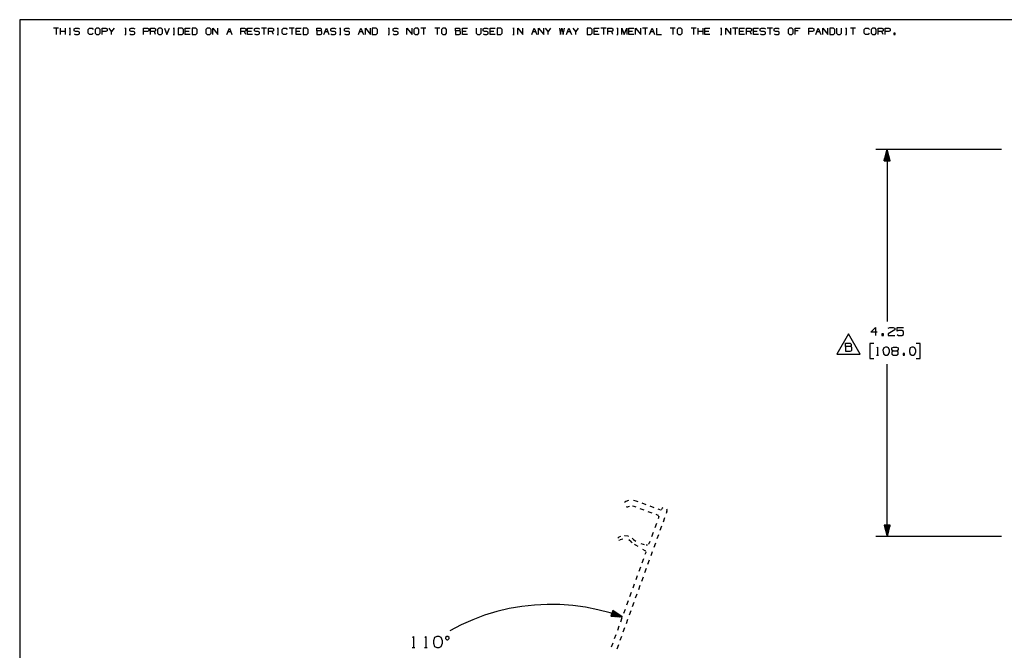
# Paper-space layout 'Layout1' of a CAD drawing. Extents: x 0.6 to 21.6, y 0.4 to 16.3.
# Drawn here: x 0.6 to 11.6, y 9.2 to 16.3 of the extents above; entities that cross this region are included whole.
import ezdxf

# ---------------------------------------------------------------- set-up
doc = ezdxf.new("R2010")
doc.units = 0
doc.header["$MEASUREMENT"] = 0
doc.layers.add('1', color=7, linetype='Continuous')

psp = doc.layouts.get("Layout1")

# ---------------------------------------------------------------- linework, layer by layer
at = {"layer": '1', "color": 7, "linetype": 'Continuous'}
for p, q in [((21.616798, 16.27273), (0.633067, 16.27273)), ((0.633067, 16.27273), (0.633067, 0.440085)), ((1.066817, 16.177059), (1.010715, 16.177059)), ((1.038766, 16.177059), (1.038766, 16.106932)), ((1.087929, 16.106932), (1.087929, 16.177059)), ((1.144032, 16.142365), (1.087929, 16.142365)), ((1.144032, 16.106932), (1.144032, 16.177059)), ((1.185813, 16.177059), (1.199839, 16.177059)), ((1.193195, 16.177059), (1.193195, 16.106932)), ((1.24162, 16.170416), (1.256384, 16.177059)), ((1.24162, 16.149008), (1.24162, 16.170416)), ((1.256384, 16.142365), (1.24162, 16.149008)), ((1.256384, 16.177059), (1.284435, 16.177059)), ((1.284435, 16.142365), (1.256384, 16.142365)), ((1.284435, 16.177059), (1.29846, 16.170416)), ((1.29846, 16.134983), (1.284435, 16.142365)), ((1.29846, 16.114313), (1.29846, 16.134983)), ((1.396787, 16.163033), (1.410813, 16.177059)), ((1.396787, 16.120956), (1.396787, 16.163033)), ((1.410813, 16.177059), (1.438864, 16.177059)), ((1.438864, 16.177059), (1.452889, 16.163033)), ((1.488027, 16.177059), (1.473263, 16.163033)), ((1.473263, 16.163033), (1.473263, 16.120956)), ((1.516078, 16.177059), (1.488027, 16.177059)), ((1.530104, 16.163033), (1.516078, 16.177059)), ((1.530104, 16.120956), (1.530104, 16.163033)), ((1.551216, 16.106932), (1.551216, 16.177059)), ((1.551216, 16.177059), (1.593293, 16.177059)), ((1.592554, 16.142365), (1.551216, 16.142365)), ((1.607318, 16.149008), (1.592554, 16.142365)), ((1.593293, 16.177059), (1.607318, 16.170416)), ((1.607318, 16.170416), (1.607318, 16.149008)), ((1.656481, 16.142365), (1.62843, 16.177059)), ((1.684533, 16.177059), (1.656481, 16.142365)), ((1.656481, 16.106932), (1.656481, 16.142365)), ((1.803528, 16.177059), (1.817554, 16.177059)), ((1.81091, 16.177059), (1.81091, 16.106932)), ((1.859335, 16.170416), (1.874099, 16.177059)), ((1.859335, 16.149008), (1.859335, 16.170416)), ((1.874099, 16.142365), (1.859335, 16.149008)), ((1.874099, 16.177059), (1.90215, 16.177059)), ((1.90215, 16.142365), (1.874099, 16.142365)), ((1.90215, 16.177059), (1.916176, 16.170416)), ((1.916176, 16.134983), (1.90215, 16.142365)), ((1.916176, 16.114313), (1.916176, 16.134983)), ((2.014502, 16.106932), (2.014502, 16.177059)), ((2.014502, 16.177059), (2.056579, 16.177059)), ((2.055841, 16.142365), (2.014502, 16.142365)), ((2.070605, 16.149008), (2.055841, 16.142365)), ((2.056579, 16.177059), (2.070605, 16.170416)), ((2.070605, 16.170416), (2.070605, 16.149008)), ((2.091717, 16.106932), (2.091717, 16.177059)), ((2.091717, 16.177059), (2.133793, 16.177059)), ((2.133793, 16.142365), (2.091717, 16.142365)), ((2.133793, 16.177059), (2.147819, 16.170416)), ((2.147819, 16.149008), (2.133793, 16.142365)), ((2.147819, 16.106932), (2.133793, 16.142365)), ((2.147819, 16.170416), (2.147819, 16.149008)), ((2.182957, 16.177059), (2.168193, 16.163033)), ((2.168193, 16.163033), (2.168193, 16.120956)), ((2.211008, 16.177059), (2.182957, 16.177059)), ((2.225034, 16.163033), (2.211008, 16.177059)), ((2.225034, 16.120956), (2.225034, 16.163033)), ((2.246145, 16.177059), (2.274197, 16.106932)), ((2.274197, 16.106932), (2.302248, 16.177059)), ((2.344029, 16.177059), (2.358055, 16.177059)), ((2.351411, 16.177059), (2.351411, 16.106932)), ((2.441913, 16.177059), (2.400574, 16.177059)), ((2.400574, 16.177059), (2.400574, 16.106932)), ((2.456677, 16.163033), (2.441913, 16.177059)), ((2.456677, 16.120956), (2.456677, 16.163033)), ((2.477789, 16.106932), (2.477789, 16.177059)), ((2.477789, 16.177059), (2.533891, 16.177059)), ((2.519866, 16.142365), (2.477789, 16.142365)), ((2.596342, 16.177059), (2.555003, 16.177059)), ((2.555003, 16.177059), (2.555003, 16.106932)), ((2.611105, 16.163033), (2.596342, 16.177059)), ((2.611105, 16.120956), (2.611105, 16.163033)), ((2.723458, 16.177059), (2.708694, 16.163033)), ((2.708694, 16.163033), (2.708694, 16.120956)), ((2.751509, 16.177059), (2.723458, 16.177059)), ((2.765534, 16.163033), (2.751509, 16.177059)), ((2.765534, 16.120956), (2.765534, 16.163033)), ((2.786646, 16.106932), (2.786646, 16.177059)), ((2.786646, 16.177059), (2.842749, 16.106932)), ((2.842749, 16.106932), (2.842749, 16.177059)), ((2.941075, 16.106932), (2.969126, 16.177059)), ((2.955101, 16.142365), (2.983152, 16.142365)), ((2.969126, 16.177059), (2.997178, 16.106932)), ((3.095504, 16.106932), (3.095504, 16.177059)), ((3.095504, 16.177059), (3.137581, 16.177059)), ((3.137581, 16.142365), (3.095504, 16.142365)), ((3.137581, 16.177059), (3.151606, 16.170416)), ((3.151606, 16.149008), (3.137581, 16.142365)), ((3.151606, 16.106932), (3.137581, 16.142365)), ((3.151606, 16.170416), (3.151606, 16.149008)), ((3.172719, 16.106932), (3.172719, 16.177059)), ((3.172719, 16.177059), (3.228821, 16.177059)), ((3.214795, 16.142365), (3.172719, 16.142365)), ((3.249195, 16.170416), (3.263958, 16.177059)), ((3.249195, 16.149008), (3.249195, 16.170416)), ((3.263958, 16.142365), (3.249195, 16.149008)), ((3.263958, 16.177059), (3.29201, 16.177059)), ((3.29201, 16.142365), (3.263958, 16.142365)), ((3.29201, 16.177059), (3.306035, 16.170416)), ((3.306035, 16.134983), (3.29201, 16.142365)), ((3.306035, 16.114313), (3.306035, 16.134983)), ((3.38325, 16.177059), (3.327147, 16.177059)), ((3.355198, 16.177059), (3.355198, 16.106932)), ((3.404362, 16.106932), (3.404362, 16.177059)), ((3.404362, 16.177059), (3.446439, 16.177059)), ((3.446439, 16.142365), (3.404362, 16.142365)), ((3.446439, 16.177059), (3.460464, 16.170416)), ((3.460464, 16.149008), (3.446439, 16.142365)), ((3.460464, 16.106932), (3.446439, 16.142365)), ((3.460464, 16.170416), (3.460464, 16.149008)), ((3.502245, 16.177059), (3.516271, 16.177059)), ((3.509627, 16.177059), (3.509627, 16.106932)), ((3.558791, 16.163033), (3.572816, 16.177059)), ((3.558791, 16.120956), (3.558791, 16.163033)), ((3.572816, 16.177059), (3.600867, 16.177059)), ((3.600867, 16.177059), (3.614893, 16.163033)), ((3.692107, 16.177059), (3.636005, 16.177059)), ((3.664056, 16.177059), (3.664056, 16.106932)), ((3.713219, 16.106932), (3.713219, 16.177059)), ((3.713219, 16.177059), (3.769322, 16.177059)), ((3.755296, 16.142365), (3.713219, 16.142365)), ((3.831772, 16.177059), (3.790434, 16.177059)), ((3.790434, 16.177059), (3.790434, 16.106932)), ((3.846536, 16.163033), (3.831772, 16.177059)), ((3.846536, 16.120956), (3.846536, 16.163033)), ((3.944863, 16.149008), (3.944863, 16.177059)), ((3.944863, 16.177059), (3.986939, 16.177059)), ((3.986939, 16.149008), (3.944863, 16.149008)), ((3.944863, 16.149008), (3.944863, 16.106932)), ((3.986939, 16.177059), (3.993583, 16.170416)), ((3.993583, 16.156389), (3.986939, 16.149008)), ((4.000226, 16.142365), (3.986939, 16.149008)), ((3.993583, 16.170416), (3.993583, 16.156389)), ((4.000226, 16.113575), (4.000226, 16.142365)), ((4.022077, 16.106932), (4.050128, 16.177059)), ((4.036103, 16.142365), (4.064154, 16.142365)), ((4.050128, 16.177059), (4.078179, 16.106932)), ((4.098553, 16.170416), (4.113317, 16.177059)), ((4.098553, 16.149008), (4.098553, 16.170416)), ((4.113317, 16.142365), (4.098553, 16.149008)), ((4.113317, 16.177059), (4.141368, 16.177059)), ((4.141368, 16.142365), (4.113317, 16.142365)), ((4.141368, 16.177059), (4.155394, 16.170416)), ((4.155394, 16.134983), (4.141368, 16.142365)), ((4.155394, 16.114313), (4.155394, 16.134983)), ((4.197175, 16.177059), (4.211201, 16.177059)), ((4.204557, 16.177059), (4.204557, 16.106932)), ((4.252982, 16.170416), (4.267746, 16.177059)), ((4.252982, 16.149008), (4.252982, 16.170416)), ((4.267746, 16.142365), (4.252982, 16.149008)), ((4.267746, 16.177059), (4.295797, 16.177059)), ((4.295797, 16.142365), (4.267746, 16.142365)), ((4.295797, 16.177059), (4.309823, 16.170416)), ((4.309823, 16.134983), (4.295797, 16.142365)), ((4.309823, 16.114313), (4.309823, 16.134983)), ((4.408149, 16.106932), (4.4362, 16.177059)), ((4.422174, 16.142365), (4.450226, 16.142365)), ((4.4362, 16.177059), (4.464252, 16.106932)), ((4.485363, 16.106932), (4.485363, 16.177059)), ((4.485363, 16.177059), (4.541466, 16.106932)), ((4.541466, 16.106932), (4.541466, 16.177059)), ((4.603917, 16.177059), (4.562578, 16.177059)), ((4.562578, 16.177059), (4.562578, 16.106932)), ((4.61868, 16.163033), (4.603917, 16.177059)), ((4.61868, 16.120956), (4.61868, 16.163033)), ((4.737676, 16.177059), (4.751701, 16.177059)), ((4.745058, 16.177059), (4.745058, 16.106932)), ((4.793483, 16.170416), (4.808247, 16.177059)), ((4.793483, 16.149008), (4.793483, 16.170416)), ((4.808247, 16.142365), (4.793483, 16.149008)), ((4.808247, 16.177059), (4.836298, 16.177059)), ((4.836298, 16.142365), (4.808247, 16.142365)), ((4.836298, 16.177059), (4.850324, 16.170416)), ((4.850324, 16.134983), (4.836298, 16.142365)), ((4.850324, 16.114313), (4.850324, 16.134983)), ((4.94865, 16.106932), (4.94865, 16.177059)), ((4.94865, 16.177059), (5.004752, 16.106932)), ((5.004752, 16.106932), (5.004752, 16.177059)), ((5.03989, 16.177059), (5.025126, 16.163033)), ((5.025126, 16.163033), (5.025126, 16.120956)), ((5.067941, 16.177059), (5.03989, 16.177059)), ((5.081967, 16.163033), (5.067941, 16.177059)), ((5.081967, 16.120956), (5.081967, 16.163033)), ((5.159181, 16.177059), (5.103079, 16.177059)), ((5.13113, 16.177059), (5.13113, 16.106932)), ((5.31361, 16.177059), (5.257508, 16.177059)), ((5.285559, 16.177059), (5.285559, 16.106932)), ((5.348748, 16.177059), (5.333984, 16.163033)), ((5.333984, 16.163033), (5.333984, 16.120956)), ((5.376799, 16.177059), (5.348748, 16.177059)), ((5.390824, 16.163033), (5.376799, 16.177059)), ((5.390824, 16.120956), (5.390824, 16.163033)), ((5.489151, 16.149008), (5.489151, 16.177059)), ((5.489151, 16.177059), (5.531228, 16.177059)), ((5.531228, 16.149008), (5.489151, 16.149008)), ((5.489151, 16.149008), (5.489151, 16.106932)), ((5.531228, 16.177059), (5.537871, 16.170416)), ((5.537871, 16.156389), (5.531228, 16.149008)), ((5.544515, 16.142365), (5.531228, 16.149008)), ((5.537871, 16.170416), (5.537871, 16.156389)), ((5.544515, 16.113575), (5.544515, 16.142365)), ((5.566365, 16.106932), (5.566365, 16.177059)), ((5.566365, 16.177059), (5.622468, 16.177059)), ((5.608442, 16.142365), (5.566365, 16.142365)), ((5.720794, 16.177059), (5.720794, 16.120956)), ((5.776896, 16.120956), (5.776896, 16.177059)), ((5.79727, 16.170416), (5.812034, 16.177059)), ((5.79727, 16.149008), (5.79727, 16.170416)), ((5.812034, 16.142365), (5.79727, 16.149008)), ((5.812034, 16.177059), (5.840085, 16.177059)), ((5.840085, 16.142365), (5.812034, 16.142365)), ((5.840085, 16.177059), (5.854111, 16.170416)), ((5.854111, 16.134983), (5.840085, 16.142365)), ((5.854111, 16.114313), (5.854111, 16.134983)), ((5.875223, 16.106932), (5.875223, 16.177059)), ((5.875223, 16.177059), (5.931325, 16.177059)), ((5.9173, 16.142365), (5.875223, 16.142365)), ((5.993776, 16.177059), (5.952437, 16.177059)), ((5.952437, 16.177059), (5.952437, 16.106932)), ((6.00854, 16.163033), (5.993776, 16.177059)), ((6.00854, 16.120956), (6.00854, 16.163033)), ((6.127535, 16.177059), (6.141561, 16.177059)), ((6.134917, 16.177059), (6.134917, 16.106932)), ((6.184081, 16.106932), (6.184081, 16.177059)), ((6.184081, 16.177059), (6.240183, 16.106932)), ((6.240183, 16.106932), (6.240183, 16.177059)), ((6.33851, 16.106932), (6.36656, 16.177059)), ((6.352535, 16.142365), (6.380586, 16.142365)), ((6.36656, 16.177059), (6.394612, 16.106932)), ((6.415724, 16.106932), (6.415724, 16.177059)), ((6.415724, 16.177059), (6.471826, 16.106932)), ((6.471826, 16.106932), (6.471826, 16.177059)), ((6.520989, 16.142365), (6.492938, 16.177059)), ((6.54904, 16.177059), (6.520989, 16.142365)), ((6.520989, 16.106932), (6.520989, 16.142365)), ((6.647367, 16.177059), (6.660655, 16.106932)), ((6.660655, 16.106932), (6.67468, 16.177059)), ((6.67468, 16.177059), (6.689444, 16.106932)), ((6.689444, 16.106932), (6.703469, 16.177059)), ((6.724582, 16.106932), (6.752633, 16.177059)), ((6.738607, 16.142365), (6.766658, 16.142365)), ((6.752633, 16.177059), (6.780684, 16.106932)), ((6.829847, 16.142365), (6.801796, 16.177059)), ((6.857898, 16.177059), (6.829847, 16.142365)), ((6.829847, 16.106932), (6.829847, 16.142365)), ((6.997563, 16.177059), (6.956225, 16.177059)), ((6.956225, 16.177059), (6.956225, 16.106932)), ((7.012327, 16.163033), (6.997563, 16.177059)), ((7.012327, 16.120956), (7.012327, 16.163033)), ((7.033439, 16.106932), (7.033439, 16.177059)), ((7.033439, 16.177059), (7.089541, 16.177059)), ((7.075516, 16.142365), (7.033439, 16.142365)), ((7.166756, 16.177059), (7.110653, 16.177059)), ((7.138705, 16.177059), (7.138705, 16.106932)), ((7.187868, 16.106932), (7.187868, 16.177059)), ((7.187868, 16.177059), (7.229945, 16.177059)), ((7.229945, 16.142365), (7.187868, 16.142365)), ((7.229945, 16.177059), (7.24397, 16.170416)), ((7.24397, 16.149008), (7.229945, 16.142365)), ((7.24397, 16.106932), (7.229945, 16.142365)), ((7.24397, 16.170416), (7.24397, 16.149008)), ((7.285752, 16.177059), (7.299777, 16.177059)), ((7.293134, 16.177059), (7.293134, 16.106932)), ((7.342297, 16.106932), (7.342297, 16.177059)), ((7.342297, 16.177059), (7.370348, 16.106932)), ((7.370348, 16.106932), (7.398399, 16.177059)), ((7.398399, 16.177059), (7.398399, 16.106932)), ((7.419511, 16.106932), (7.419511, 16.177059)), ((7.419511, 16.177059), (7.475614, 16.177059)), ((7.461588, 16.142365), (7.419511, 16.142365)), ((7.496726, 16.106932), (7.496726, 16.177059)), ((7.496726, 16.177059), (7.552828, 16.106932)), ((7.552828, 16.106932), (7.552828, 16.177059)), ((7.630042, 16.177059), (7.57394, 16.177059)), ((7.601991, 16.177059), (7.601991, 16.106932)), ((7.651155, 16.106932), (7.679205, 16.177059)), ((7.66518, 16.142365), (7.693231, 16.142365)), ((7.679205, 16.177059), (7.707257, 16.106932)), ((7.728369, 16.177059), (7.728369, 16.106932)), ((7.9389, 16.177059), (7.882798, 16.177059)), ((7.910849, 16.177059), (7.910849, 16.106932)), ((7.974038, 16.177059), (7.959274, 16.163033)), ((7.959274, 16.163033), (7.959274, 16.120956)), ((8.002089, 16.177059), (7.974038, 16.177059)), ((8.016114, 16.163033), (8.002089, 16.177059)), ((8.016114, 16.120956), (8.016114, 16.163033)), ((8.170543, 16.177059), (8.114441, 16.177059)), ((8.142492, 16.177059), (8.142492, 16.106932)), ((8.191655, 16.106932), (8.191655, 16.177059)), ((8.247758, 16.142365), (8.191655, 16.142365)), ((8.247758, 16.106932), (8.247758, 16.177059)), ((8.268869, 16.106932), (8.268869, 16.177059)), ((8.268869, 16.177059), (8.324972, 16.177059)), ((8.310946, 16.142365), (8.268869, 16.142365)), ((8.443968, 16.177059), (8.457994, 16.177059)), ((8.451349, 16.177059), (8.451349, 16.106932)), ((8.500513, 16.106932), (8.500513, 16.177059)), ((8.500513, 16.177059), (8.556615, 16.106932)), ((8.556615, 16.106932), (8.556615, 16.177059)), ((8.63383, 16.177059), (8.577727, 16.177059)), ((8.605779, 16.177059), (8.605779, 16.106932)), ((8.654942, 16.106932), (8.654942, 16.177059)), ((8.654942, 16.177059), (8.711044, 16.177059)), ((8.697019, 16.142365), (8.654942, 16.142365)), ((8.732156, 16.106932), (8.732156, 16.177059)), ((8.732156, 16.177059), (8.774233, 16.177059)), ((8.774233, 16.142365), (8.732156, 16.142365)), ((8.774233, 16.177059), (8.788259, 16.170416)), ((8.788259, 16.149008), (8.774233, 16.142365)), ((8.788259, 16.106932), (8.774233, 16.142365)), ((8.788259, 16.170416), (8.788259, 16.149008)), ((8.809371, 16.106932), (8.809371, 16.177059)), ((8.809371, 16.177059), (8.865473, 16.177059)), ((8.851447, 16.142365), (8.809371, 16.142365)), ((8.885847, 16.170416), (8.900611, 16.177059)), ((8.885847, 16.149008), (8.885847, 16.170416)), ((8.900611, 16.142365), (8.885847, 16.149008)), ((8.900611, 16.177059), (8.928661, 16.177059)), ((8.928661, 16.142365), (8.900611, 16.142365)), ((8.928661, 16.177059), (8.942687, 16.170416)), ((8.942687, 16.134983), (8.928661, 16.142365)), ((8.942687, 16.114313), (8.942687, 16.134983)), ((9.019901, 16.177059), (8.963799, 16.177059)), ((8.991851, 16.177059), (8.991851, 16.106932)), ((9.040276, 16.170416), (9.055039, 16.177059)), ((9.040276, 16.149008), (9.040276, 16.170416)), ((9.055039, 16.142365), (9.040276, 16.149008)), ((9.055039, 16.177059), (9.083091, 16.177059)), ((9.083091, 16.142365), (9.055039, 16.142365)), ((9.083091, 16.177059), (9.097116, 16.170416)), ((9.097116, 16.134983), (9.083091, 16.142365)), ((9.097116, 16.114313), (9.097116, 16.134983)), ((9.209468, 16.177059), (9.194704, 16.163033)), ((9.194704, 16.163033), (9.194704, 16.120956)), ((9.237519, 16.177059), (9.209468, 16.177059)), ((9.251545, 16.163033), (9.237519, 16.177059)), ((9.251545, 16.120956), (9.251545, 16.163033)), ((9.272657, 16.106932), (9.272657, 16.177059)), ((9.272657, 16.177059), (9.328759, 16.177059)), ((9.307352, 16.149008), (9.272657, 16.149008)), ((9.427086, 16.106932), (9.427086, 16.177059)), ((9.427086, 16.177059), (9.469163, 16.177059)), ((9.468425, 16.142365), (9.427086, 16.142365)), ((9.483189, 16.149008), (9.468425, 16.142365)), ((9.469163, 16.177059), (9.483189, 16.170416)), ((9.483189, 16.170416), (9.483189, 16.149008)), ((9.5043, 16.106932), (9.532351, 16.177059)), ((9.518326, 16.142365), (9.546377, 16.142365)), ((9.532351, 16.177059), (9.560403, 16.106932)), ((9.581514, 16.106932), (9.581514, 16.177059)), ((9.581514, 16.177059), (9.637617, 16.106932)), ((9.637617, 16.106932), (9.637617, 16.177059)), ((9.700068, 16.177059), (9.65873, 16.177059)), ((9.65873, 16.177059), (9.65873, 16.106932)), ((9.714831, 16.163033), (9.700068, 16.177059)), ((9.714831, 16.120956), (9.714831, 16.163033)), ((9.735944, 16.177059), (9.735944, 16.120956)), ((9.792046, 16.120956), (9.792046, 16.177059)), ((9.833827, 16.177059), (9.847853, 16.177059)), ((9.841209, 16.177059), (9.841209, 16.106932)), ((9.946475, 16.177059), (9.890372, 16.177059)), ((9.918424, 16.177059), (9.918424, 16.106932)), ((10.044802, 16.163033), (10.058826, 16.177059)), ((10.044802, 16.120956), (10.044802, 16.163033)), ((10.058826, 16.177059), (10.086878, 16.177059)), ((10.086878, 16.177059), (10.100904, 16.163033)), ((10.136042, 16.177059), (10.121278, 16.163033)), ((10.121278, 16.163033), (10.121278, 16.120956)), ((10.164092, 16.177059), (10.136042, 16.177059)), ((10.178118, 16.163033), (10.164092, 16.177059)), ((10.178118, 16.120956), (10.178118, 16.163033)), ((10.19923, 16.106932), (10.19923, 16.177059)), ((10.19923, 16.177059), (10.241306, 16.177059)), ((10.241306, 16.142365), (10.19923, 16.142365)), ((10.241306, 16.177059), (10.255332, 16.170416)), ((10.255332, 16.149008), (10.241306, 16.142365)), ((10.255332, 16.106932), (10.241306, 16.142365)), ((10.255332, 16.170416), (10.255332, 16.149008)), ((10.276444, 16.106932), (10.276444, 16.177059)), ((10.276444, 16.177059), (10.318521, 16.177059)), ((10.317783, 16.142365), (10.276444, 16.142365)), ((10.332547, 16.149008), (10.317783, 16.142365)), ((10.318521, 16.177059), (10.332547, 16.170416)), ((10.332547, 16.170416), (10.332547, 16.149008)), ((1.185813, 16.106932), (1.199839, 16.106932)), ((1.24162, 16.113575), (1.255646, 16.106932)), ((1.255646, 16.106932), (1.284435, 16.106932)), ((1.284435, 16.106932), (1.29846, 16.114313)), ((1.410813, 16.106932), (1.396787, 16.120956)), ((1.438125, 16.106932), (1.410813, 16.106932)), ((1.452151, 16.120956), (1.438125, 16.106932)), ((1.473263, 16.120956), (1.488027, 16.106932)), ((1.488027, 16.106932), (1.516078, 16.106932)), ((1.516078, 16.106932), (1.530104, 16.120956)), ((1.803528, 16.106932), (1.817554, 16.106932)), ((1.859335, 16.113575), (1.873361, 16.106932)), ((1.873361, 16.106932), (1.90215, 16.106932)), ((1.90215, 16.106932), (1.916176, 16.114313)), ((2.168193, 16.120956), (2.182957, 16.106932)), ((2.182957, 16.106932), (2.211008, 16.106932)), ((2.211008, 16.106932), (2.225034, 16.120956)), ((2.344029, 16.106932), (2.358055, 16.106932)), ((2.400574, 16.106932), (2.441913, 16.106932)), ((2.441913, 16.106932), (2.456677, 16.120956)), ((2.533891, 16.106932), (2.477789, 16.106932)), ((2.555003, 16.106932), (2.596342, 16.106932)), ((2.596342, 16.106932), (2.611105, 16.120956)), ((2.708694, 16.120956), (2.723458, 16.106932)), ((2.723458, 16.106932), (2.751509, 16.106932)), ((2.751509, 16.106932), (2.765534, 16.120956)), ((3.228821, 16.106932), (3.172719, 16.106932)), ((3.249195, 16.113575), (3.26322, 16.106932)), ((3.26322, 16.106932), (3.29201, 16.106932)), ((3.29201, 16.106932), (3.306035, 16.114313)), ((3.502245, 16.106932), (3.516271, 16.106932)), ((3.572816, 16.106932), (3.558791, 16.120956)), ((3.600129, 16.106932), (3.572816, 16.106932)), ((3.614155, 16.120956), (3.600129, 16.106932)), ((3.769322, 16.106932), (3.713219, 16.106932)), ((3.790434, 16.106932), (3.831772, 16.106932)), ((3.831772, 16.106932), (3.846536, 16.120956)), ((3.944863, 16.106932), (3.986201, 16.106932)), ((3.986201, 16.106932), (4.000226, 16.113575)), ((4.098553, 16.113575), (4.112579, 16.106932)), ((4.112579, 16.106932), (4.141368, 16.106932)), ((4.141368, 16.106932), (4.155394, 16.114313)), ((4.197175, 16.106932), (4.211201, 16.106932)), ((4.252982, 16.113575), (4.267008, 16.106932)), ((4.267008, 16.106932), (4.295797, 16.106932)), ((4.295797, 16.106932), (4.309823, 16.114313)), ((4.562578, 16.106932), (4.603917, 16.106932)), ((4.603917, 16.106932), (4.61868, 16.120956)), ((4.737676, 16.106932), (4.751701, 16.106932)), ((4.793483, 16.113575), (4.807508, 16.106932)), ((4.807508, 16.106932), (4.836298, 16.106932)), ((4.836298, 16.106932), (4.850324, 16.114313)), ((5.025126, 16.120956), (5.03989, 16.106932)), ((5.03989, 16.106932), (5.067941, 16.106932)), ((5.067941, 16.106932), (5.081967, 16.120956)), ((5.333984, 16.120956), (5.348748, 16.106932)), ((5.348748, 16.106932), (5.376799, 16.106932)), ((5.376799, 16.106932), (5.390824, 16.120956)), ((5.489151, 16.106932), (5.530489, 16.106932)), ((5.530489, 16.106932), (5.544515, 16.113575)), ((5.622468, 16.106932), (5.566365, 16.106932)), ((5.720794, 16.120956), (5.734082, 16.106932)), ((5.734082, 16.106932), (5.762133, 16.106932)), ((5.762133, 16.106932), (5.776896, 16.120956)), ((5.79727, 16.113575), (5.811296, 16.106932)), ((5.811296, 16.106932), (5.840085, 16.106932)), ((5.840085, 16.106932), (5.854111, 16.114313)), ((5.931325, 16.106932), (5.875223, 16.106932)), ((5.952437, 16.106932), (5.993776, 16.106932)), ((5.993776, 16.106932), (6.00854, 16.120956)), ((6.127535, 16.106932), (6.141561, 16.106932)), ((6.956225, 16.106932), (6.997563, 16.106932)), ((6.997563, 16.106932), (7.012327, 16.120956)), ((7.089541, 16.106932), (7.033439, 16.106932)), ((7.285752, 16.106932), (7.299777, 16.106932)), ((7.475614, 16.106932), (7.419511, 16.106932)), ((7.728369, 16.106932), (7.784471, 16.106932)), ((7.959274, 16.120956), (7.974038, 16.106932)), ((7.974038, 16.106932), (8.002089, 16.106932)), ((8.002089, 16.106932), (8.016114, 16.120956)), ((8.324972, 16.106932), (8.268869, 16.106932)), ((8.443968, 16.106932), (8.457994, 16.106932)), ((8.711044, 16.106932), (8.654942, 16.106932)), ((8.865473, 16.106932), (8.809371, 16.106932)), ((8.885847, 16.113575), (8.899873, 16.106932)), ((8.899873, 16.106932), (8.928661, 16.106932)), ((8.928661, 16.106932), (8.942687, 16.114313)), ((9.040276, 16.113575), (9.054301, 16.106932)), ((9.054301, 16.106932), (9.083091, 16.106932)), ((9.083091, 16.106932), (9.097116, 16.114313)), ((9.194704, 16.120956), (9.209468, 16.106932)), ((9.209468, 16.106932), (9.237519, 16.106932)), ((9.237519, 16.106932), (9.251545, 16.120956)), ((9.65873, 16.106932), (9.700068, 16.106932)), ((9.700068, 16.106932), (9.714831, 16.120956)), ((9.735944, 16.120956), (9.749231, 16.106932)), ((9.749231, 16.106932), (9.777282, 16.106932)), ((9.777282, 16.106932), (9.792046, 16.120956)), ((9.833827, 16.106932), (9.847853, 16.106932)), ((10.058826, 16.106932), (10.044802, 16.120956)), ((10.08614, 16.106932), (10.058826, 16.106932)), ((10.100165, 16.120956), (10.08614, 16.106932)), ((10.121278, 16.120956), (10.136042, 16.106932)), ((10.136042, 16.106932), (10.164092, 16.106932)), ((10.164092, 16.106932), (10.178118, 16.120956)), ((10.388353, 16.120956), (10.374329, 16.120956)), ((10.374329, 16.120956), (10.374329, 16.106932)), ((10.374329, 16.106932), (10.388353, 16.106932)), ((10.388353, 16.106932), (10.388353, 16.120956)), ((11.573516, 14.826705), (10.173345, 14.826705)), ((10.298345, 14.826705), (10.264851, 14.701705)), ((10.295344, 14.701705), (10.295344, 14.815509)), ((10.297344, 14.701705), (10.297344, 14.822973)), ((10.298345, 14.826705), (10.298345, 12.908509)), ((10.331838, 14.701705), (10.298345, 14.826705)), ((10.299344, 14.701705), (10.299344, 14.822973)), ((10.301345, 14.701705), (10.301345, 14.815509)), ((10.265345, 14.701705), (10.265345, 14.703547)), ((10.265345, 14.701705), (10.265345, 14.703547)), ((10.267344, 14.701705), (10.267344, 14.711012)), ((10.269344, 14.701705), (10.269344, 14.718476)), ((10.271344, 14.701705), (10.271344, 14.72594)), ((10.273344, 14.701705), (10.273344, 14.733404)), ((10.275345, 14.701705), (10.275345, 14.740869)), ((10.277345, 14.701705), (10.277345, 14.748332)), ((10.279345, 14.701705), (10.279345, 14.755796)), ((10.281344, 14.701705), (10.281344, 14.763261)), ((10.283344, 14.701705), (10.283344, 14.770724)), ((10.285344, 14.701705), (10.285344, 14.778189)), ((10.287344, 14.701705), (10.287344, 14.785653)), ((10.289345, 14.701705), (10.289345, 14.793117)), ((10.291345, 14.701705), (10.291345, 14.800581)), ((10.293344, 14.701705), (10.293344, 14.808045)), ((10.303345, 14.701705), (10.303345, 14.808045)), ((10.305345, 14.701705), (10.305345, 14.800581)), ((10.307344, 14.701705), (10.307344, 14.793117)), ((10.309344, 14.701705), (10.309344, 14.785653)), ((10.311344, 14.701705), (10.311344, 14.778189)), ((10.313344, 14.701705), (10.313344, 14.770724)), ((10.315345, 14.701705), (10.315345, 14.763261)), ((10.317345, 14.701705), (10.317345, 14.755796)), ((10.319345, 14.701705), (10.319345, 14.748332)), ((10.321344, 14.701705), (10.321344, 14.740869)), ((10.323344, 14.701705), (10.323344, 14.733404)), ((10.325344, 14.701705), (10.325344, 14.72594)), ((10.327345, 14.701705), (10.327345, 14.718476)), ((10.329345, 14.701705), (10.329345, 14.711012)), ((10.331345, 14.701705), (10.331345, 14.703547)), ((10.331345, 14.701705), (10.331345, 14.703547)), ((10.264851, 14.701705), (10.331838, 14.701705)), ((10.116095, 12.791635), (10.169532, 12.845072)), ((10.169532, 12.845072), (10.169532, 12.756009)), ((10.31222, 12.836634), (10.329095, 12.845072)), ((10.329095, 12.845072), (10.365657, 12.845072)), ((10.365657, 12.845072), (10.38347, 12.836634)), ((10.409345, 12.801009), (10.409345, 12.845072)), ((10.409345, 12.845072), (10.481532, 12.845072)), ((9.869854, 12.77306), (9.73995, 12.54806)), ((9.999758, 12.54806), (9.869854, 12.77306)), ((10.187345, 12.791635), (10.116095, 12.791635)), ((10.25822, 12.773822), (10.240407, 12.773822)), ((10.240407, 12.773822), (10.240407, 12.756009)), ((10.240407, 12.756009), (10.25822, 12.756009)), ((10.25822, 12.756009), (10.25822, 12.773822)), ((10.38347, 12.818822), (10.311282, 12.773822)), ((10.311282, 12.773822), (10.31222, 12.756009)), ((10.31222, 12.756009), (10.38347, 12.756009)), ((10.38347, 12.836634), (10.38347, 12.818822)), ((10.427157, 12.809446), (10.409345, 12.801009)), ((10.409345, 12.764446), (10.427157, 12.756009)), ((10.463719, 12.809446), (10.427157, 12.809446)), ((10.427157, 12.756009), (10.463719, 12.756009)), ((10.481532, 12.800072), (10.463719, 12.809446)), ((10.463719, 12.756009), (10.481532, 12.764446)), ((10.481532, 12.764446), (10.481532, 12.800072)), ((9.834698, 12.631497), (9.834698, 12.667123)), ((9.834698, 12.667123), (9.888135, 12.667123)), ((9.888135, 12.631497), (9.834698, 12.631497)), ((9.834698, 12.631497), (9.834698, 12.57806)), ((9.888135, 12.667123), (9.896573, 12.658685)), ((9.896573, 12.640873), (9.888135, 12.631497)), ((9.90501, 12.62306), (9.888135, 12.631497)), ((9.896573, 12.658685), (9.896573, 12.640873)), ((9.90501, 12.586497), (9.90501, 12.62306)), ((10.151719, 12.666009), (10.106719, 12.666009)), ((10.106719, 12.666009), (10.106719, 12.497259)), ((10.183595, 12.618196), (10.191094, 12.625696)), ((10.191094, 12.625696), (10.191094, 12.536634)), ((10.279782, 12.625696), (10.26197, 12.617259)), ((10.297594, 12.625696), (10.279782, 12.625696)), ((10.315407, 12.617259), (10.297594, 12.625696)), ((10.351594, 12.617259), (10.368469, 12.625696)), ((10.368469, 12.625696), (10.405032, 12.625696)), ((10.405032, 12.625696), (10.422845, 12.617259)), ((10.57397, 12.625696), (10.556157, 12.617259)), ((10.591782, 12.625696), (10.57397, 12.625696)), ((10.609594, 12.617259), (10.591782, 12.625696)), ((10.666782, 12.666009), (10.621782, 12.666009)), ((10.666782, 12.497259), (10.666782, 12.666009)), ((9.73995, 12.54806), (9.999758, 12.54806)), ((9.834698, 12.57806), (9.887197, 12.57806)), ((9.887197, 12.57806), (9.90501, 12.586497)), ((10.179845, 12.536634), (10.202345, 12.536634)), ((10.26197, 12.617259), (10.252594, 12.590072)), ((10.252594, 12.590072), (10.253532, 12.572259)), ((10.253532, 12.572259), (10.26197, 12.546009)), ((10.26197, 12.546009), (10.279782, 12.536634)), ((10.279782, 12.536634), (10.297594, 12.536634)), ((10.297594, 12.536634), (10.315407, 12.546009)), ((10.324782, 12.590072), (10.315407, 12.617259)), ((10.315407, 12.546009), (10.324782, 12.572259)), ((10.324782, 12.572259), (10.324782, 12.590072)), ((10.368469, 12.581635), (10.350657, 12.572259)), ((10.350657, 12.572259), (10.350657, 12.546009)), ((10.350657, 12.546009), (10.368469, 12.536634)), ((10.351594, 12.590072), (10.351594, 12.617259)), ((10.368469, 12.581635), (10.351594, 12.590072)), ((10.405032, 12.581635), (10.368469, 12.581635)), ((10.368469, 12.536634), (10.405032, 12.536634)), ((10.422845, 12.590072), (10.405032, 12.581635)), ((10.422845, 12.572259), (10.405032, 12.581635)), ((10.405032, 12.536634), (10.422845, 12.545072)), ((10.422845, 12.617259), (10.422845, 12.590072)), ((10.422845, 12.545072), (10.422845, 12.572259)), ((10.493719, 12.554446), (10.475907, 12.554446)), ((10.475907, 12.554446), (10.475907, 12.536634)), ((10.475907, 12.536634), (10.493719, 12.536634)), ((10.493719, 12.536634), (10.493719, 12.554446)), ((10.556157, 12.617259), (10.546782, 12.590072)), ((10.546782, 12.590072), (10.547719, 12.572259)), ((10.547719, 12.572259), (10.556157, 12.546009)), ((10.556157, 12.546009), (10.57397, 12.536634)), ((10.57397, 12.536634), (10.591782, 12.536634)), ((10.591782, 12.536634), (10.609594, 12.546009)), ((10.61897, 12.590072), (10.609594, 12.617259)), ((10.609594, 12.546009), (10.61897, 12.572259)), ((10.61897, 12.572259), (10.61897, 12.590072)), ((10.106719, 12.497259), (10.151719, 12.497259)), ((10.298345, 10.516562), (10.298345, 12.434759)), ((10.621782, 12.497259), (10.666782, 12.497259)), ((7.376047, 10.89588), (7.373285, 10.888291)), ((7.376047, 10.89588), (7.373285, 10.888291)), ((7.38818, 10.906538), (7.376047, 10.89588)), ((7.38818, 10.906538), (7.376047, 10.89588)), ((7.416119, 10.91449), (7.38818, 10.906538)), ((7.416119, 10.91449), (7.38818, 10.906538)), ((7.501915, 10.909579), (7.473591, 10.916027)), ((7.501915, 10.909579), (7.473591, 10.916027)), ((7.52438, 10.901403), (7.501915, 10.909579)), ((7.52438, 10.901403), (7.501915, 10.909579)), ((7.614238, 10.868697), (7.569309, 10.885051)), ((7.614238, 10.868697), (7.569309, 10.885051)), ((7.390167, 10.848642), (7.397551, 10.845374)), ((7.390167, 10.848642), (7.397551, 10.845374)), ((7.397551, 10.845374), (7.413644, 10.846734)), ((7.397551, 10.845374), (7.413644, 10.846734)), ((7.43007, 10.850314), (7.413644, 10.846734)), ((7.43007, 10.850314), (7.413644, 10.846734)), ((7.479684, 10.848499), (7.46309, 10.851197)), ((7.479684, 10.848499), (7.46309, 10.851197)), ((7.502148, 10.840323), (7.479684, 10.848499)), ((7.502148, 10.840323), (7.479684, 10.848499)), ((7.592007, 10.807617), (7.547078, 10.823971)), ((7.592007, 10.807617), (7.547078, 10.823971)), ((7.681865, 10.774912), (7.636936, 10.791265)), ((7.681865, 10.774912), (7.636936, 10.791265)), ((7.704097, 10.835992), (7.659167, 10.852345)), ((7.704097, 10.835992), (7.659167, 10.852345)), ((7.749259, 10.750382), (7.726794, 10.758559)), ((7.749259, 10.750382), (7.726794, 10.758559)), ((7.771491, 10.811462), (7.749026, 10.819639)), ((7.771491, 10.811462), (7.749026, 10.819639)), ((7.771491, 10.811462), (7.775313, 10.811629)), ((7.771491, 10.811462), (7.775313, 10.811629)), ((7.781722, 10.814617), (7.784307, 10.817438)), ((7.781722, 10.814617), (7.784307, 10.817438)), ((7.793471, 10.829867), (7.783821, 10.816088)), ((7.793471, 10.829867), (7.783821, 10.816088)), ((7.783821, 10.816088), (7.783942, 10.816425)), ((7.783821, 10.816088), (7.783942, 10.816425)), ((7.784185, 10.817101), (7.784307, 10.817438)), ((7.784185, 10.817101), (7.784307, 10.817438)), ((7.801095, 10.833422), (7.793471, 10.829867)), ((7.801095, 10.833422), (7.793471, 10.829867)), ((7.8449, 10.793854), (7.836314, 10.770266)), ((7.8449, 10.793854), (7.836314, 10.770266)), ((7.846366, 10.810613), (7.842812, 10.818235)), ((7.846366, 10.810613), (7.842812, 10.818235)), ((7.8449, 10.793854), (7.846366, 10.810613)), ((7.8449, 10.793854), (7.846366, 10.810613)), ((7.727617, 10.661684), (7.709205, 10.611097)), ((7.727617, 10.661684), (7.709205, 10.611097)), ((7.755235, 10.737565), (7.746029, 10.712272)), ((7.755235, 10.737565), (7.746029, 10.712272)), ((7.75208, 10.747797), (7.749259, 10.750382)), ((7.75208, 10.747797), (7.749259, 10.750382)), ((7.755235, 10.737565), (7.755068, 10.741388)), ((7.755235, 10.737565), (7.755068, 10.741388)), ((7.819144, 10.723089), (7.801973, 10.675913)), ((7.819144, 10.723089), (7.801973, 10.675913)), ((7.690793, 10.56051), (7.67238, 10.509922)), ((7.690793, 10.56051), (7.67238, 10.509922)), ((7.750461, 10.534385), (7.73329, 10.487208)), ((7.750461, 10.534385), (7.73329, 10.487208)), ((7.784802, 10.628736), (7.767632, 10.581561)), ((7.784802, 10.628736), (7.767632, 10.581561)), ((10.331838, 10.641562), (10.264851, 10.641562)), ((10.264851, 10.641562), (10.298345, 10.516562)), ((10.265345, 10.641562), (10.265345, 10.639721)), ((10.265345, 10.641562), (10.265345, 10.639721)), ((10.267344, 10.641562), (10.267344, 10.632257)), ((10.269344, 10.641562), (10.269344, 10.624792)), ((10.271344, 10.641562), (10.271344, 10.617329)), ((10.273344, 10.641562), (10.273344, 10.609864)), ((10.275345, 10.641562), (10.275345, 10.6024)), ((10.277345, 10.641562), (10.277345, 10.594936)), ((10.279345, 10.641562), (10.279345, 10.587472)), ((10.281344, 10.641562), (10.281344, 10.580008)), ((10.283344, 10.641562), (10.283344, 10.572544)), ((10.285344, 10.641562), (10.285344, 10.56508)), ((10.287344, 10.641562), (10.287344, 10.557615)), ((10.289345, 10.641562), (10.289345, 10.550151)), ((10.291345, 10.641562), (10.291345, 10.542687)), ((10.293344, 10.641562), (10.293344, 10.535223)), ((10.295344, 10.641562), (10.295344, 10.527759)), ((10.297344, 10.641562), (10.297344, 10.520295)), ((10.298345, 10.516562), (10.331838, 10.641562)), ((10.299344, 10.641562), (10.299344, 10.520295)), ((10.301345, 10.641562), (10.301345, 10.527759)), ((10.303345, 10.641562), (10.303345, 10.535223)), ((10.305345, 10.641562), (10.305345, 10.542687)), ((10.307344, 10.641562), (10.307344, 10.550151)), ((10.309344, 10.641562), (10.309344, 10.557615)), ((10.311344, 10.641562), (10.311344, 10.56508)), ((10.313344, 10.641562), (10.313344, 10.572544)), ((10.315345, 10.641562), (10.315345, 10.580008)), ((10.317345, 10.641562), (10.317345, 10.587472)), ((10.319345, 10.641562), (10.319345, 10.594936)), ((10.321344, 10.641562), (10.321344, 10.6024)), ((10.323344, 10.641562), (10.323344, 10.609864)), ((10.325344, 10.641562), (10.325344, 10.617329)), ((10.327345, 10.641562), (10.327345, 10.624792)), ((10.329345, 10.641562), (10.329345, 10.632257)), ((10.331345, 10.641562), (10.331345, 10.639721)), ((10.331345, 10.641562), (10.331345, 10.639721)), ((7.307659, 10.508302), (7.298442, 10.498093)), ((7.307659, 10.508302), (7.298442, 10.498093)), ((7.328863, 10.515373), (7.307659, 10.508302)), ((7.328863, 10.515373), (7.307659, 10.508302)), ((7.309504, 10.475241), (7.323228, 10.476136)), ((7.309504, 10.475241), (7.323228, 10.476136)), ((7.355231, 10.486281), (7.323228, 10.476136)), ((7.355231, 10.486281), (7.323228, 10.476136)), ((7.377226, 10.522577), (7.372771, 10.522206)), ((7.377226, 10.522577), (7.372771, 10.522206)), ((7.412555, 10.517016), (7.377226, 10.522577)), ((7.412555, 10.517016), (7.377226, 10.522577)), ((7.416681, 10.515296), (7.412555, 10.517016)), ((7.416681, 10.515296), (7.412555, 10.517016)), ((7.448294, 10.456902), (7.420818, 10.476195)), ((7.448294, 10.456902), (7.420818, 10.476195)), ((7.448294, 10.456902), (7.459797, 10.447115)), ((7.448294, 10.456902), (7.459797, 10.447115)), ((7.474375, 10.482064), (7.456367, 10.495306)), ((7.474375, 10.482064), (7.456367, 10.495306)), ((7.474375, 10.482064), (7.499226, 10.464739)), ((7.474375, 10.482064), (7.499226, 10.464739)), ((7.483901, 10.429), (7.4965, 10.420671)), ((7.483901, 10.429), (7.4965, 10.420671)), ((7.552839, 10.437905), (7.581602, 10.428396)), ((7.552839, 10.437905), (7.581602, 10.428396)), ((7.581602, 10.428396), (7.591825, 10.426594)), ((7.581602, 10.428396), (7.591825, 10.426594)), ((7.640365, 10.428802), (7.644762, 10.434041)), ((7.640365, 10.428802), (7.644762, 10.434041)), ((7.653968, 10.459335), (7.644762, 10.434041)), ((7.653968, 10.459335), (7.644762, 10.434041)), ((7.716119, 10.440032), (7.698948, 10.392856)), ((7.716119, 10.440032), (7.698948, 10.392856)), ((11.573516, 10.516562), (10.173345, 10.516562)), ((7.4965, 10.420671), (7.522491, 10.405665)), ((7.4965, 10.420671), (7.522491, 10.405665)), ((7.574471, 10.375655), (7.600461, 10.360649)), ((7.574471, 10.375655), (7.600461, 10.360649)), ((7.600461, 10.360649), (7.604858, 10.35541)), ((7.600461, 10.360649), (7.604858, 10.35541)), ((7.609255, 10.336489), (7.600715, 10.313023)), ((7.609255, 10.336489), (7.600715, 10.313023)), ((7.609255, 10.343328), (7.609255, 10.336489)), ((7.609255, 10.343328), (7.609255, 10.336489)), ((7.612271, 10.422988), (7.622495, 10.421185)), ((7.612271, 10.422988), (7.622495, 10.421185)), ((7.622495, 10.421185), (7.629231, 10.422374)), ((7.622495, 10.421185), (7.629231, 10.422374)), ((7.681778, 10.34568), (7.664607, 10.298504)), ((7.681778, 10.34568), (7.664607, 10.298504)), ((7.583633, 10.266091), (7.566551, 10.21916)), ((7.583633, 10.266091), (7.566551, 10.21916)), ((7.647437, 10.251328), (7.630266, 10.204151)), ((7.647437, 10.251328), (7.630266, 10.204151)), ((7.54947, 10.172229), (7.532388, 10.125298)), ((7.54947, 10.172229), (7.532388, 10.125298)), ((7.613095, 10.156976), (7.595924, 10.109799)), ((7.613095, 10.156976), (7.595924, 10.109799)), ((7.481143, 9.984504), (7.464062, 9.937572)), ((7.481143, 9.984504), (7.464062, 9.937572)), ((7.515306, 10.078366), (7.498225, 10.031435)), ((7.515306, 10.078366), (7.498225, 10.031435)), ((7.578753, 10.062623), (7.561583, 10.015447)), ((7.578753, 10.062623), (7.561583, 10.015447)), ((7.44698, 9.890641), (7.429899, 9.84371)), ((7.44698, 9.890641), (7.429899, 9.84371)), ((7.544412, 9.96827), (7.527241, 9.921095)), ((7.544412, 9.96827), (7.527241, 9.921095)), ((7.412817, 9.796779), (7.395736, 9.749847)), ((7.412817, 9.796779), (7.395736, 9.749847)), ((7.475729, 9.779566), (7.458559, 9.732389)), ((7.475729, 9.779566), (7.458559, 9.732389)), ((7.510071, 9.873919), (7.4929, 9.826742)), ((7.510071, 9.873919), (7.4929, 9.826742)), ((5.95013, 9.678189), (5.814149, 9.63691)), ((6.088386, 9.71106), (5.95013, 9.678189)), ((6.228395, 9.735395), (6.088386, 9.71106)), ((6.369633, 9.751106), (6.228395, 9.735395)), ((6.511568, 9.758134), (6.369633, 9.751106)), ((6.653666, 9.756452), (6.511568, 9.758134)), ((6.795395, 9.746064), (6.653666, 9.756452)), ((6.936221, 9.727013), (6.795395, 9.746064)), ((7.075614, 9.699368), (6.936221, 9.727013)), ((7.213053, 9.663234), (7.075614, 9.699368)), ((7.348018, 9.618746), (7.213053, 9.663234)), ((7.241022, 9.691536), (7.218961, 9.628285)), ((7.228344, 9.65519), (7.328752, 9.62017)), ((7.229003, 9.657079), (7.336459, 9.6196)), ((7.229662, 9.658967), (7.344165, 9.61903)), ((7.23032, 9.660855), (7.344824, 9.620918)), ((7.230979, 9.662744), (7.338435, 9.625265)), ((7.231638, 9.664632), (7.332046, 9.629612)), ((7.232296, 9.66652), (7.325656, 9.633958)), ((7.232955, 9.668409), (7.319267, 9.638305)), ((7.233613, 9.670298), (7.312878, 9.642652)), ((7.234272, 9.672186), (7.306489, 9.646997)), ((7.234931, 9.674074), (7.3001, 9.651344)), ((7.23559, 9.675962), (7.293711, 9.655691)), ((7.236248, 9.677851), (7.287322, 9.660038)), ((7.236907, 9.67974), (7.280933, 9.664384)), ((7.237566, 9.681628), (7.274544, 9.668731)), ((7.238224, 9.683517), (7.268155, 9.673078)), ((7.238883, 9.685405), (7.261765, 9.677423)), ((7.239542, 9.687293), (7.255376, 9.68177)), ((7.2402, 9.689181), (7.248988, 9.686117)), ((7.240859, 9.69107), (7.242599, 9.690463)), ((7.240859, 9.69107), (7.242599, 9.690463)), ((7.348018, 9.618746), (7.241022, 9.691536)), ((7.378654, 9.702916), (7.361572, 9.655985)), ((7.378654, 9.702916), (7.361572, 9.655985)), ((7.441388, 9.685214), (7.424217, 9.638038)), ((7.441388, 9.685214), (7.424217, 9.638038)), ((5.680953, 9.587377), (5.551042, 9.529774)), ((5.814149, 9.63691), (5.680953, 9.587377)), ((7.218961, 9.628285), (7.348018, 9.618746)), ((7.219123, 9.628752), (7.220863, 9.628145)), ((7.219123, 9.628752), (7.220863, 9.628145)), ((7.219782, 9.63064), (7.22857, 9.627575)), ((7.220441, 9.632528), (7.236276, 9.627006)), ((7.221099, 9.634418), (7.243982, 9.626436)), ((7.221758, 9.636306), (7.251688, 9.625866)), ((7.222417, 9.638194), (7.259395, 9.625297)), ((7.223075, 9.640082), (7.267101, 9.624727)), ((7.223734, 9.641971), (7.274807, 9.624157)), ((7.224392, 9.643859), (7.282514, 9.623588)), ((7.225051, 9.645748), (7.29022, 9.623018)), ((7.22571, 9.647636), (7.297927, 9.622448)), ((7.226368, 9.649525), (7.305633, 9.621879)), ((7.227027, 9.651413), (7.31334, 9.621309)), ((7.227686, 9.653301), (7.321046, 9.620739)), ((7.344491, 9.609054), (7.327409, 9.562122)), ((7.344491, 9.609054), (7.327409, 9.562122)), ((7.407046, 9.590861), (7.389875, 9.543685)), ((7.407046, 9.590861), (7.389875, 9.543685)), ((5.551042, 9.529774), (5.424904, 9.464319)), ((7.310328, 9.515191), (7.293246, 9.46826)), ((7.310328, 9.515191), (7.293246, 9.46826)), ((7.372705, 9.496509), (7.355534, 9.449333)), ((7.372705, 9.496509), (7.355534, 9.449333)), ((5.011505, 9.3901), (5.021922, 9.400517)), ((5.021922, 9.400517), (5.021922, 9.276819)), ((5.147703, 9.3901), (5.15812, 9.400517)), ((5.15812, 9.400517), (5.15812, 9.276819)), ((5.256557, 9.388799), (5.243536, 9.351038)), ((5.243536, 9.351038), (5.244839, 9.326299)), ((5.244839, 9.326299), (5.256557, 9.289841)), ((5.281297, 9.400517), (5.256557, 9.388799)), ((5.306036, 9.400517), (5.281297, 9.400517)), ((5.330776, 9.388799), (5.306036, 9.400517)), ((5.343797, 9.351038), (5.330776, 9.388799)), ((5.330776, 9.289841), (5.343797, 9.326299)), ((5.343797, 9.326299), (5.343797, 9.351038)), ((5.392756, 9.401819), (5.379735, 9.388799)), ((5.379735, 9.388799), (5.379735, 9.37708)), ((5.379735, 9.37708), (5.392756, 9.364059)), ((5.404474, 9.401819), (5.392756, 9.401819)), ((5.392756, 9.364059), (5.404474, 9.364059)), ((5.417495, 9.388799), (5.404474, 9.401819)), ((5.404474, 9.364059), (5.417495, 9.37708)), ((5.417495, 9.37708), (5.417495, 9.388799)), ((7.242001, 9.327466), (7.22492, 9.280535)), ((7.242001, 9.327466), (7.22492, 9.280535)), ((7.276165, 9.421329), (7.259083, 9.374397)), ((7.276165, 9.421329), (7.259083, 9.374397)), ((7.338364, 9.402157), (7.321193, 9.35498)), ((7.338364, 9.402157), (7.321193, 9.35498)), ((5.006297, 9.276819), (5.037547, 9.276819)), ((5.142495, 9.276819), (5.173745, 9.276819)), ((5.256557, 9.289841), (5.281297, 9.276819)), ((5.281297, 9.276819), (5.306036, 9.276819)), ((5.306036, 9.276819), (5.330776, 9.289841)), ((7.304022, 9.307804), (7.286851, 9.260628)), ((7.304022, 9.307804), (7.286851, 9.260628))]:
    psp.add_line(p, q, dxfattribs=at)

doc.saveas('drawing.dxf')
